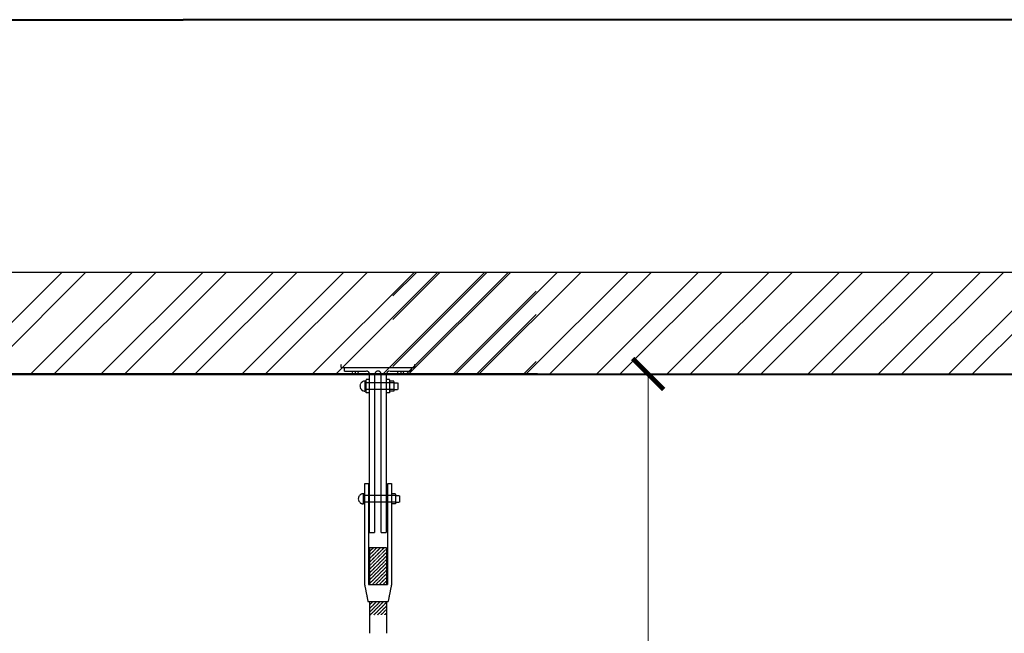
# Model space of a CAD drawing. Units: millimetres. Extents: x -13420 to 62422, y -373536 to -322212.
# Drawn here: x 52394 to 55162, y -333524 to -331800 of the extents above; entities that cross this region are included whole.
import ezdxf

# ---------------------------------------------------------------- set-up
doc = ezdxf.new("R2010")
doc.units = ezdxf.units.MM
doc.header["$MEASUREMENT"] = 0
doc.linetypes.add('DASHED2', pattern=[0.375, 0.25, -0.125])
doc.layers.add('column & beam', color=251, linetype='Continuous', lineweight=40)
doc.layers.add('dimension extension', color=250, linetype='Continuous', lineweight=0)
doc.layers.add('Elevation', color=7, linetype='Continuous')
doc.layers.add('parking', color=8, linetype='Continuous')

msp = doc.modelspace()

# ---------------------------------------------------------------- linework, layer by layer
at = {"color": 0}
msp.add_line((51060.154, -332509.094), (58544.301, -332509.094), dxfattribs=at)
at = {"color": 0, "linetype": 'ByBlock', "const_width": 13.07}
msp.add_lwpolyline([(54204.547, -332839.208), (54117.415, -332752.076)], dxfattribs=at)
at = {"layer": 'column & beam', "color": 0, "ltscale": 1000}
for p, q in [((49609.543, -331799.848), (52854.001, -331799.848)), ((57040.844, -331799.848), (52854.001, -331799.848)), ((49609.543, -332795.642), (59829.865, -332795.642)), ((51060.154, -332795.385), (53846.329, -332795.385)), ((53849.795, -332795.642), (52854.001, -332795.642))]:
    msp.add_line(p, q, dxfattribs=at)
at = {"layer": 'dimension extension', "color": 0}
for p, q in [((52406.671, -332795.642), (54162.537, -332795.642)), ((54160.981, -332795.642), (54160.981, -338602.198))]:
    msp.add_line(p, q, dxfattribs=at)
at = {"layer": 'Elevation', "color": 0, "linetype": 'DASHED2'}
for p, q in [((53297.417, -332777.685), (53297.417, -332768.234)), ((53505.323, -332777.685), (53505.323, -332768.234)), ((53297.417, -332777.685), (53505.323, -332777.685)), ((53306.867, -332787.135), (53306.867, -332777.685)), ((53306.867, -332787.135), (53368.294, -332787.135)), ((53337.581, -332787.135), (53337.581, -332796.585)), ((53377.744, -333240.747), (53377.744, -332796.585)), ((53392.865, -333240.747), (53392.865, -332795.64)), ((53409.875, -333240.747), (53409.875, -332795.64)), ((53424.995, -333240.747), (53424.995, -332796.585)), ((53434.446, -332787.135), (53495.872, -332787.135)), ((53465.159, -332787.135), (53465.159, -332796.585)), ((53495.872, -332787.135), (53495.872, -332777.685)), ((53368.294, -332815.486), (53364.514, -332815.486)), ((53364.514, -332815.486), (53364.514, -332843.837)), ((53377.744, -332810.761), (53368.294, -332810.761)), ((53368.294, -332848.562), (53368.294, -332810.761)), ((53445.786, -332820.211), (53368.294, -332820.211)), ((53434.446, -332810.761), (53424.995, -332810.761)), ((53434.446, -332848.562), (53434.446, -332810.761)), ((53445.786, -332815.486), (53434.446, -332815.486)), ((53445.786, -332815.486), (53445.786, -332843.837)), ((53445.786, -332820.211), (53457.126, -332820.211)), ((53457.126, -332820.211), (53457.126, -332839.111)), ((53368.294, -332843.837), (53364.514, -332843.837)), ((53445.786, -332839.111), (53368.294, -332839.111)), ((53377.744, -332848.562), (53368.294, -332848.562)), ((53434.446, -332848.562), (53424.995, -332848.562)), ((53445.786, -332843.837), (53434.446, -332843.837)), ((53445.786, -332839.111), (53457.126, -332839.111)), ((53363.569, -333103.719), (53363.569, -333387.226)), ((53363.569, -333103.719), (53374.909, -333103.719)), ((53374.909, -333103.719), (53374.909, -333387.226)), ((53427.83, -333103.719), (53427.83, -333387.226)), ((53427.83, -333103.719), (53439.171, -333103.719)), ((53439.171, -333103.719), (53439.171, -333387.226)), ((53359.789, -333132.069), (53359.789, -333160.42)), ((53363.569, -333132.069), (53359.789, -333132.069)), ((53450.511, -333132.069), (53439.171, -333132.069)), ((53450.511, -333132.069), (53450.511, -333160.42)), ((53363.569, -333160.42), (53359.789, -333160.42)), ((53450.511, -333136.794), (53363.569, -333136.794)), ((53450.511, -333155.695), (53363.569, -333155.695)), ((53450.511, -333160.42), (53439.171, -333160.42)), ((53450.511, -333136.794), (53461.851, -333136.794)), ((53450.511, -333155.695), (53461.851, -333155.695)), ((53461.851, -333136.794), (53461.851, -333155.695)), ((53377.744, -333240.747), (53392.865, -333240.747)), ((53409.875, -333240.747), (53424.995, -333240.747)), ((53377.744, -333283.273), (53377.744, -333387.226)), ((53377.744, -333283.273), (53424.995, -333283.273)), ((53377.744, -333284.24), (53378.711, -333283.273)), ((53377.744, -333294.264), (53388.734, -333283.273)), ((53377.744, -333304.287), (53398.758, -333283.273)), ((53377.744, -333314.311), (53408.781, -333283.273)), ((53377.744, -333324.334), (53418.805, -333283.273)), ((53377.744, -333334.358), (53424.995, -333287.106)), ((53377.744, -333344.381), (53424.995, -333297.13)), ((53424.995, -333283.273), (53424.995, -333387.226)), ((53377.744, -333354.405), (53424.995, -333307.153)), ((53377.744, -333364.428), (53424.995, -333317.177)), ((53377.744, -333374.452), (53424.995, -333327.2)), ((53377.744, -333384.475), (53424.995, -333337.224)), ((53385.017, -333387.226), (53424.995, -333347.248)), ((53395.04, -333387.226), (53424.995, -333357.271)), ((53405.064, -333387.226), (53424.995, -333367.295)), ((53415.087, -333387.226), (53424.995, -333377.318)), ((53363.569, -333387.226), (53373.019, -333434.477)), ((53374.909, -333387.226), (53427.83, -333387.226)), ((53439.171, -333387.226), (53429.721, -333434.477)), ((53373.019, -333434.477), (53429.721, -333434.477)), ((53377.744, -333434.477), (53377.744, -333524.255)), ((53377.744, -333434.593), (53377.86, -333434.477)), ((53377.744, -333444.616), (53387.883, -333434.477)), ((53377.744, -333454.64), (53397.907, -333434.477)), ((53377.744, -333464.663), (53407.93, -333434.477)), ((53380.153, -333472.278), (53417.954, -333434.477)), ((53390.176, -333472.278), (53424.995, -333437.459)), ((53424.995, -333434.477), (53424.995, -333524.255)), ((53400.2, -333472.278), (53424.995, -333447.483)), ((53410.223, -333472.278), (53424.995, -333457.506)), ((53420.247, -333472.278), (53424.995, -333467.53))]:
    msp.add_line(p, q, dxfattribs=at)
for centre, radius, start, end in [((53337.581, -332787.135), 9.45, 180, 0), ((53368.294, -332796.585), 9.45, 0, 90), ((53401.37, -332795.64), 8.505, 0, 180), ((53434.446, -332796.585), 9.45, 90, 180), ((53465.159, -332787.135), 9.45, 180, 0), ((53364.901, -332829.661), 14.181, 91.564365, 268.435635), ((53360.176, -333146.245), 14.181, 91.564365, 268.435635)]:
    msp.add_arc(centre, radius, start, end, dxfattribs=at)
at = {"layer": 'parking', "color": 0, "ltscale": 1000}
for p, q in [((52227.324, -332795.385), (52513.615, -332509.094)), ((52293.336, -332795.385), (52579.627, -332509.094)), ((52425.361, -332795.385), (52711.652, -332509.094)), ((52491.373, -332795.385), (52777.664, -332509.094)), ((52623.398, -332795.385), (52909.689, -332509.094)), ((52689.411, -332795.385), (52975.702, -332509.094)), ((52821.436, -332795.385), (53107.727, -332509.094)), ((52887.448, -332795.385), (53173.739, -332509.094)), ((53019.473, -332795.385), (53305.764, -332509.094)), ((53085.486, -332795.385), (53371.777, -332509.094)), ((53217.511, -332795.385), (53503.802, -332509.094)), ((53283.523, -332795.385), (53569.814, -332509.094)), ((53415.548, -332795.385), (53701.839, -332509.094)), ((53443.093, -332576.292), (53510.291, -332509.094)), ((53443.093, -332774.33), (53708.329, -332509.094)), ((53443.093, -332642.305), (53576.304, -332509.094)), ((53481.561, -332795.385), (53767.852, -332509.094)), ((53488.05, -332795.385), (53774.341, -332509.094)), ((53620.075, -332795.385), (53906.366, -332509.094)), ((53686.088, -332795.385), (53972.379, -332509.094)), ((53818.113, -332795.385), (54104.404, -332509.094)), ((53884.125, -332795.385), (54170.416, -332509.094)), ((54016.15, -332795.385), (54302.441, -332509.094)), ((54082.163, -332795.385), (54368.454, -332509.094)), ((54214.188, -332795.385), (54500.479, -332509.094)), ((54280.2, -332795.385), (54566.491, -332509.094)), ((54412.225, -332795.385), (54698.516, -332509.094)), ((54478.238, -332795.385), (54764.529, -332509.094)), ((54610.263, -332795.385), (54896.554, -332509.094)), ((54676.275, -332795.385), (54962.566, -332509.094)), ((54808.3, -332795.385), (55094.591, -332509.094)), ((54874.313, -332795.385), (55160.604, -332509.094)), ((55006.338, -332795.385), (55292.629, -332509.094)), ((55072.35, -332795.385), (55358.641, -332509.094)), ((53613.586, -332795.385), (53846.329, -332562.642)), ((53679.598, -332795.385), (53846.329, -332628.655)), ((53811.623, -332795.385), (53846.329, -332760.679))]:
    msp.add_line(p, q, dxfattribs=at)

doc.saveas('drawing.dxf')
